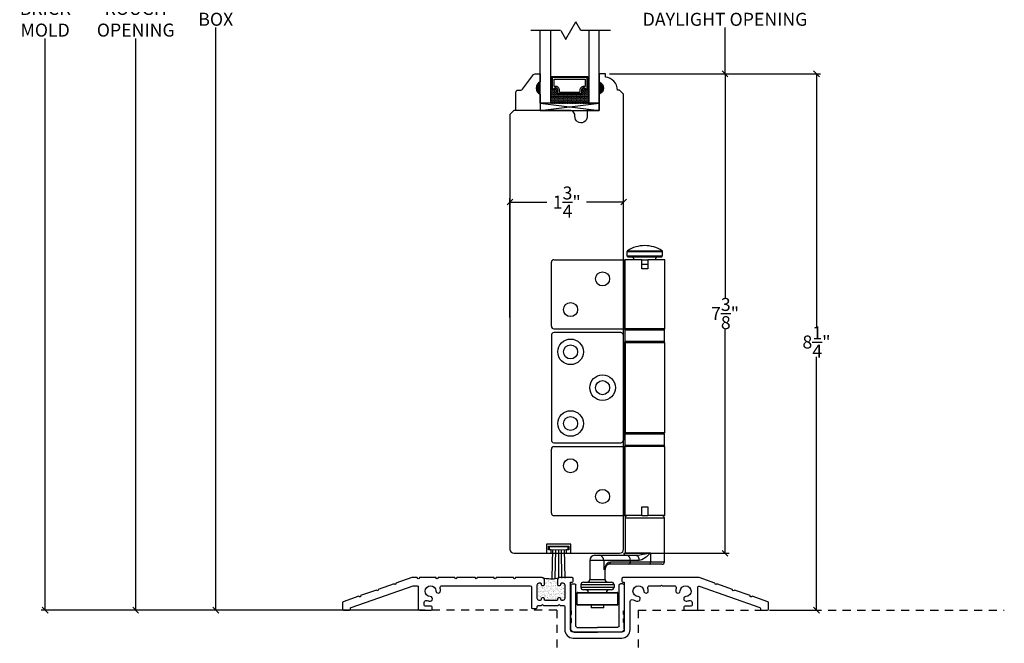
# Model space of a CAD drawing. Units: millimetres. Extents: x 43450.9 to 43507.6, y 42663.3 to 42707.2.
# Drawn here: x 43472.3 to 43487.5, y 42673.1 to 42682.7 of the extents above; entities that cross this region are included whole.
import ezdxf

# ---------------------------------------------------------------- set-up
doc = ezdxf.new("R2010")
doc.units = ezdxf.units.MM
doc.linetypes.add('HIDDEN2', pattern=[0.1875, 0.125, -0.0625])
doc.layers.add('Hardware Hinge E3', color=30, linetype='Continuous')
doc.layers.add('Vinyl Insert KT23', color=7, linetype='Continuous')
doc.styles.get("Standard").update_dxf_attribs({"font": 'arial.ttf'})
doc.dimstyles.new('0000021A90BDCD68', dxfattribs={"dimtxt": 0.2, "dimasz": 0.09, "dimexe": 0.062, "dimexo": 0.0625, "dimgap": 0.025, "dimtad": 0, "dimtih": 1, "dimtoh": 1, "dimdec": 4, "dimzin": 0, "dimdsep": 46, "dimlunit": 5, "dimtxsty": 'Standard', "dimblk": 'OBLIQUE', "dimcen": 0, "dimclrd": 256, "dimclre": 256, "dimclrt": 256, "dimadec": 0, "dimazin": 0, "dimtfac": 1, "dimtdec": 4, "dimtofl": 0, "dimtmove": 0, "dimatfit": 3, "dimldrblk": 'ARCHTICK', "dimfxl": 0, "dimfrac": 1, "dimtolj": 1, "dimtzin": 0, "dimlwd": -1, "dimlwe": -1, "dimarcsym": 0})

# ---------------------------------------------------------------- blocks, each defined once
blk = doc.blocks.new('_Oblique')
at = {"color": 0, "linetype": 'ByBlock', "lineweight": -2}
blk.add_line((-0.5, -0.5), (0.5, 0.5), dxfattribs=at)
blk = doc.blocks.new('*D52')
for p, q in [((43481.407, 42681.896), (43483.249, 42681.896)), ((43483.187, 42681.896), (43483.187, 42678.438)), ((43483.187, 42674.521), (43483.187, 42677.979)), ((43481.626, 42674.521), (43483.249, 42674.521))]:
    blk.add_line(p, q)
at = {"layer": 'Defpoints', "color": 0}
for p in [(43481.345, 42681.896), (43481.563, 42674.521), (43483.187, 42674.521)]:
    blk.add_point(p, dxfattribs=at)
at = {"xscale": 0.09, "yscale": 0.09, "zscale": 0.09}
for p, rotation in [((43483.187, 42681.896), 90), ((43483.187, 42674.521), 270)]:
    blk.add_blockref('_Oblique', p, dxfattribs=dict(at, rotation=rotation))
at = {"insert": (43483.187, 42678.209), "char_height": 0.2, "attachment_point": 5}
blk.add_mtext('\\A1;7\\S3/8;"', dxfattribs=at)
blk = doc.blocks.new('_ArchTick')
at = {"color": 0, "linetype": 'ByBlock', "const_width": 0.15}
blk.add_lwpolyline([(-0.5, -0.5), (0.5, 0.5)], dxfattribs=at)
blk = doc.blocks.new('*D46')
for p, q in [((43481.407, 42681.896), (43484.657, 42681.896)), ((43484.595, 42681.896), (43484.595, 42677.998)), ((43484.595, 42673.646), (43484.595, 42677.544)), ((43483.904, 42673.646), (43484.657, 42673.646))]:
    blk.add_line(p, q)
at = {"layer": 'Defpoints', "color": 0}
for p in [(43481.345, 42681.896), (43483.842, 42673.646), (43484.595, 42673.646)]:
    blk.add_point(p, dxfattribs=at)
at = {"xscale": 0.09, "yscale": 0.09, "zscale": 0.09}
for p, rotation in [((43484.595, 42681.896), 90), ((43484.595, 42673.646), 270)]:
    blk.add_blockref('_Oblique', p, dxfattribs=dict(at, rotation=rotation))
at = {"insert": (43484.595, 42677.771), "char_height": 0.2, "attachment_point": 5}
blk.add_mtext('\\A1;8\\S1/4;"', dxfattribs=at)
blk = doc.blocks.new('*D53')
for p, q in [((43479.875, 42678.146), (43479.875, 42679.986)), ((43481.625, 42678.146), (43481.625, 42679.986)), ((43479.875, 42679.924), (43480.445, 42679.924)), ((43481.625, 42679.924), (43481.055, 42679.924))]:
    blk.add_line(p, q)
at = {"layer": 'Defpoints', "color": 0}
for p in [(43479.875, 42679.924), (43479.875, 42678.083), (43481.625, 42678.083)]:
    blk.add_point(p, dxfattribs=at)
at = {"xscale": 0.09, "yscale": 0.09, "zscale": 0.09, "rotation": 180}
blk.add_blockref('_Oblique', (43479.875, 42679.924), dxfattribs=at)
at = {"xscale": 0.09, "yscale": 0.09, "zscale": 0.09}
blk.add_blockref('_Oblique', (43481.625, 42679.924), dxfattribs=at)
at = {"insert": (43480.75, 42679.924), "char_height": 0.2, "attachment_point": 5}
blk.add_mtext('\\A1;1\\S3/4;"', dxfattribs=at)
blk = doc.blocks.new('*D47')
for p, q in [((43481.407, 42683.574), (43483.249, 42683.574)), ((43483.187, 42683.574), (43483.187, 42682.863)), ((43483.187, 42681.896), (43483.187, 42682.607)), ((43481.407, 42681.896), (43483.249, 42681.896))]:
    blk.add_line(p, q)
at = {"layer": 'Defpoints', "color": 0}
for p in [(43481.345, 42683.574), (43481.345, 42681.896), (43483.187, 42681.896)]:
    blk.add_point(p, dxfattribs=at)
at = {"xscale": 0.09, "yscale": 0.09, "zscale": 0.09}
for p, rotation in [((43483.187, 42683.574), 90), ((43483.187, 42681.896), 270)]:
    blk.add_blockref('_Oblique', p, dxfattribs=dict(at, rotation=rotation))
at = {"insert": (43483.187, 42682.735), "char_height": 0.2, "attachment_point": 5}
blk.add_mtext('\\A1;DAYLIGHT OPENING', dxfattribs=at)
blk = doc.blocks.new('A$C40996967')
at = {"layer": 'Vinyl Insert KT23'}
for p, q in [((0, 18.41), (0, 8.38)), ((0.51, 18.92), (1.4, 18.92)), ((1.91, 2.41), (1.91, 18.41)), ((18.92, 2.41), (18.92, 18.41)), ((20.32, 18.92), (19.43, 18.92)), ((20.83, 18.41), (20.83, 8.38)), ((0.25, 8.38), (0, 8.38)), ((0.25, 6.86), (0.25, 8.38)), ((20.57, 8.38), (20.83, 8.38)), ((20.57, 6.86), (20.57, 8.38)), ((0, 5.33), (0, 6.86)), ((0, 6.86), (0.25, 6.86)), ((0.25, 5.33), (0, 5.33)), ((0.25, 3.81), (0.25, 5.33)), ((20.83, 6.86), (20.57, 6.86)), ((20.57, 5.33), (20.83, 5.33)), ((20.57, 3.81), (20.57, 5.33)), ((20.83, 5.33), (20.83, 6.86)), ((0, 1.27), (0, 3.81)), ((0, 3.81), (0.25, 3.81)), ((2.41, 1.9), (10.41, 1.9)), ((18.42, 1.9), (10.41, 1.9)), ((20.83, 3.81), (20.57, 3.81)), ((20.83, 1.27), (20.83, 3.81)), ((1.27, 0), (10.41, 0)), ((19.56, 0), (10.41, 0))]:
    blk.add_line(p, q, dxfattribs=at)
for centre, radius, start, end in [((0.51, 18.41), 0.508, 90, 180), ((1.4, 18.41), 0.508, 0, 90), ((19.43, 18.41), 0.508, 90, 180), ((20.32, 18.41), 0.508, 0, 90), ((1.27, 1.27), 1.27, 180, 270), ((2.41, 2.41), 0.508, 180, 270), ((18.42, 2.41), 0.508, 270, 0), ((19.56, 1.27), 1.27, 270, 0)]:
    blk.add_arc(centre, radius, start, end, dxfattribs=at)
blk = doc.blocks.new('*D63')
at = {"linetype": 'ByBlock'}
for p, q in [((43478.778, 42691.041), (43475.284, 42691.041)), ((43475.346, 42691.041), (43475.346, 42682.864)), ((43475.346, 42673.646), (43475.346, 42682.607)), ((43478.51, 42673.646), (43475.284, 42673.646))]:
    blk.add_line(p, q, dxfattribs=at)
at = {"layer": 'Defpoints', "color": 0, "linetype": 'ByBlock'}
for p in [(43478.841, 42691.041), (43475.346, 42673.646), (43478.572, 42673.646)]:
    blk.add_point(p, dxfattribs=at)
at = {"linetype": 'ByBlock', "xscale": 0.09, "yscale": 0.09, "zscale": 0.09}
for p, rotation in [((43475.346, 42691.041), 90), ((43475.346, 42673.646), 270)]:
    blk.add_blockref('_Oblique', p, dxfattribs=dict(at, rotation=rotation))
at = {"linetype": 'ByBlock', "insert": (43475.346, 42682.736), "char_height": 0.2, "attachment_point": 5}
blk.add_mtext('\\A1;BOX ', dxfattribs=at)
blk = doc.blocks.new('*D64')
at = {"linetype": 'ByBlock'}
for p, q in [((43475.283, 42691.791), (43474.052, 42691.791)), ((43474.114, 42691.791), (43474.114, 42683.033)), ((43474.114, 42673.646), (43474.114, 42682.439)), ((43478.51, 42673.646), (43474.052, 42673.646))]:
    blk.add_line(p, q, dxfattribs=at)
at = {"layer": 'Defpoints', "color": 0, "linetype": 'ByBlock'}
for p in [(43475.346, 42691.791), (43474.114, 42673.646), (43478.572, 42673.646)]:
    blk.add_point(p, dxfattribs=at)
at = {"linetype": 'ByBlock', "xscale": 0.09, "yscale": 0.09, "zscale": 0.09}
for p, rotation in [((43474.114, 42691.791), 90), ((43474.114, 42673.646), 270)]:
    blk.add_blockref('_Oblique', p, dxfattribs=dict(at, rotation=rotation))
at = {"linetype": 'ByBlock', "insert": (43474.114, 42682.736), "char_height": 0.2, "attachment_point": 5}
blk.add_mtext('\\A1;ROUGH\\POPENING', dxfattribs=at)
blk = doc.blocks.new('*D65')
for p, q in [((43476.778, 42692.432), (43472.657, 42692.432)), ((43472.719, 42692.432), (43472.719, 42683.033)), ((43472.719, 42673.646), (43472.719, 42682.439)), ((43478.51, 42673.646), (43472.657, 42673.646))]:
    blk.add_line(p, q)
at = {"layer": 'Defpoints', "color": 0}
for p in [(43476.841, 42692.432), (43472.719, 42673.646), (43478.572, 42673.646)]:
    blk.add_point(p, dxfattribs=at)
at = {"xscale": 0.09, "yscale": 0.09, "zscale": 0.09}
for p, rotation in [((43472.719, 42692.432), 90), ((43472.719, 42673.646), 270)]:
    blk.add_blockref('_Oblique', p, dxfattribs=dict(at, rotation=rotation))
at = {"insert": (43472.719, 42682.736), "char_height": 0.2, "attachment_point": 5}
blk.add_mtext('\\A1;BRICK\\PMOLD', dxfattribs=at)

msp = doc.modelspace()

# ---------------------------------------------------------------- hatches: boundary and pattern name
at = {"linetype": 'Continuous'}
h = msp.add_hatch(dxfattribs=at)
h.set_pattern_fill('DOTS', color=0, scale=0.1, angle=360, style=0)
h.set_pattern_definition([(360, (43474.4050445, 42684.922769), (0.003125, -0.00625), [0, -0.00625])])
h.paths.add_polyline_path([(43480.5239, 42681.66448), (43480.49852, 42681.66448), (43480.49852, 42681.81786), (43480.5239, 42681.81786)])
h.paths.add_polyline_path([(43481.09227, 42681.66448), (43481.0669, 42681.66448), (43481.0669, 42681.81786), (43481.09227, 42681.81786)])
h = msp.add_hatch(color=0)
h.dxf.hatch_style = 1
h.paths.add_polyline_path([(43480.34078, 42681.77136), (43480.34078, 42681.58386, -0.66666667)])
h = msp.add_hatch(dxfattribs=at)
h.set_pattern_fill('DASH', color=0, scale=0.1, angle=360, style=0)
h.set_pattern_definition([(360, (43474.405044, 42684.922769), (0.0125, -0.0125), [0.0125, -0.0125])])
h.paths.add_polyline_path([(43480.96727, 42681.57986, 0.41421356), (43480.9829, 42681.59548), (43480.9829, 42681.65232, -0.32087081), (43481.01579, 42681.67304), (43481.05127, 42681.64886, 0.41421356), (43481.0669, 42681.66448), (43481.09227, 42681.66448), (43481.09227, 42681.44286), (43480.49852, 42681.44286), (43480.49852, 42681.66448), (43480.5239, 42681.66448, 0.41421356), (43480.53952, 42681.64886), (43480.5754, 42681.67304, -0.33597463), (43480.6079, 42681.65268), (43480.6079, 42681.59548, 0.41421356), (43480.62352, 42681.57986)])
h = msp.add_hatch(color=0)
h.dxf.hatch_style = 1
h.paths.add_polyline_path([(43481.25001, 42681.77136), (43481.25001, 42681.58386, 0.66666667)])
h = msp.add_hatch()
h.set_pattern_fill('AR-SAND', color=0, scale=0.025)
h.set_pattern_definition([(37.5, (43382.207372, 42636.669508), (-0.001574834, 0.048170594), [0, -0.038, 0, -0.0425, 0, -0.040625]), (7.5, (43382.20737, 42636.66951), (0.044244418, 0.07055365), [0, -0.0205, 0, -0.03425, 0, -0.013125]), (327.5, (43382.176622, 42636.669508), (0.077853547, 0.000141476), [0, -0.0125, 0, -0.045, 0, -0.05875]), (317.5, (43382.17662, 42636.66951), (0.075153165, 0.02194189), [0, -0.00625, 0, -0.0295, 0, -0.03375])])
h.paths.add_polyline_path([(43480.7156, 42674.03522, 0.41421356), (43480.6841, 42674.06671), (43480.66989, 42674.06671, 0.41421356), (43480.65493, 42674.05175), (43480.65493, 42674.04146, -0.41421356), (43480.63997, 42674.0265), (43480.62068, 42674.0265, -0.41421356), (43480.60572, 42674.04146), (43480.60572, 42674.11522, -0.268811), (43480.62156, 42674.14254), (43480.62156, 42674.14376, -0.12357296), (43480.37814, 42674.1457, -0.34166119), (43480.40172, 42674.11522), (43480.40172, 42674.04146, -0.41421356), (43480.38676, 42674.0265), (43480.36747, 42674.0265, -0.41421356), (43480.35251, 42674.04146), (43480.35251, 42674.05175, 0.41421356), (43480.33755, 42674.06671), (43480.32218, 42674.06671, 0.41421356), (43480.29118, 42674.03571), (43480.29118, 42673.82793, 0.41421356), (43480.32267, 42673.79644), (43480.33651, 42673.79644, 0.41421356), (43480.35251, 42673.81244), (43480.35251, 42673.82168, -0.41421356), (43480.36747, 42673.83665), (43480.38665, 42673.83665, -0.44553528), (43480.40172, 42673.82002), (43480.40172, 42673.81244, 0.41421356), (43480.41772, 42673.79644), (43480.59088, 42673.79644, 0.41421356), (43480.6065, 42673.81206), (43480.6065, 42673.82169, -0.41421356), (43480.62146, 42673.83665), (43480.64075, 42673.83665, -0.41421356), (43480.65571, 42673.82169), (43480.65571, 42673.8114, 0.41421356), (43480.67067, 42673.79644), (43480.6841, 42673.79644, 0.41421356), (43480.7156, 42673.82793)])

# ---------------------------------------------------------------- linework, layer by layer
for p, q in [((43480.73357, 42682.42872), (43480.88868, 42682.69737)), ((43480.96695, 42682.56181), (43480.88868, 42682.69737)), ((43480.65388, 42682.56181), (43480.19794, 42682.56181)), ((43480.65673, 42682.56181), (43480.735, 42682.42625)), ((43481.42289, 42682.56181), (43480.96695, 42682.56181))]:
    msp.add_line(p, q)
at = {"color": 0}
for p, q in [((43480.5239, 42681.81786), (43480.49852, 42681.81786)), ((43481.0669, 42681.81786), (43481.09227, 42681.81786)), ((43480.5239, 42681.66448), (43480.49852, 42681.66448)), ((43481.0669, 42681.66448), (43481.09227, 42681.66448)), ((43480.34078, 42681.33386), (43481.25001, 42681.44286)), ((43480.77317, 42674.6206), (43480.47679, 42674.6206)), ((43480.47679, 42674.6206), (43480.47679, 42674.57893)), ((43480.47679, 42674.57893), (43480.62498, 42674.5743)), ((43480.5231, 42674.13709), (43480.53468, 42674.57893)), ((43480.57404, 42674.13709), (43480.58099, 42674.57661)), ((43480.62498, 42674.5743), (43480.77317, 42674.57893)), ((43480.62498, 42674.5743), (43480.62498, 42674.13709)), ((43480.67592, 42674.13709), (43480.66897, 42674.57661)), ((43480.72455, 42674.13709), (43480.71528, 42674.57893)), ((43480.77317, 42674.57893), (43480.77317, 42674.6206))]:
    msp.add_line(p, q, dxfattribs=at)
at = {"color": 0, "linetype": 'HIDDEN2'}
for p, q in [((43480.59741, 42673.64602), (43474.95827, 42673.64602)), ((43480.59741, 42673.64602), (43480.59741, 42673.02102)), ((43481.84741, 42673.64602), (43487.48655, 42673.64602)), ((43481.84741, 42673.64602), (43481.84741, 42673.02102))]:
    msp.add_line(p, q, dxfattribs=at)
at = {"color": 0}
for points in [[(43480.49852, 42682.56181), (43480.49852, 42681.44286), (43480.34078, 42681.44286), (43480.34078, 42682.56181)], [(43481.09227, 42682.56181), (43481.09227, 42681.44286), (43481.25001, 42681.44286), (43481.25001, 42682.56181)], [(43480.5239, 42681.81786), (43480.51415, 42681.81786), (43480.51415, 42681.85586), (43481.07665, 42681.85586), (43481.07665, 42681.81786), (43481.0669, 42681.81786)], [(43480.34078, 42681.33386), (43481.25001, 42681.33386), (43481.25001, 42681.44286), (43480.34078, 42681.44286), (43480.34078, 42681.33386), (43481.25001, 42681.44286), (43480.34078, 42681.44286), (43481.25001, 42681.33386)], [(43480.81248, 42674.6306), (43480.81248, 42674.66185), (43480.43748, 42674.66185), (43480.43748, 42674.52102), (43480.51157, 42674.52102), (43480.51157, 42674.57306), (43480.46873, 42674.57306), (43480.46873, 42674.6306), (43480.78123, 42674.6306), (43480.78123, 42674.57306), (43480.73839, 42674.57306), (43480.73839, 42674.52102), (43480.81248, 42674.52102), (43480.81248, 42674.66185)]]:
    msp.add_lwpolyline(points, dxfattribs=at)
at = {"color": 0, "linetype": 'Continuous'}
for points in [[(43481.25001, 42681.58352), (43481.25001, 42681.33386), (43481.06301, 42681.33386), (43481.06301, 42681.23402, -1.0451284), (43480.87642, 42681.24327, 0.44190561), (43480.79379, 42681.33402), (43479.93701, 42681.33402), (43479.87501, 42681.27202), (43479.87501, 42674.58302, 0.41421356), (43479.93701, 42674.52102), (43481.56301, 42674.52102, 0.41421356), (43481.62501, 42674.58302), (43481.62501, 42681.58324), (43481.56301, 42681.64524), (43481.52998, 42681.64524, 0.38990245), (43481.34498, 42681.84642), (43481.34498, 42681.89602), (43481.25001, 42681.89602), (43481.25001, 42681.77102, -0.70666667)], [(43480.39018, 42673.83596), (43480.37089, 42673.83596, 0.41396377), (43480.35593, 42673.821), (43480.35593, 42673.81175, -0.41421356), (43480.33993, 42673.79575), (43480.3261, 42673.79575, -0.41421356), (43480.2946, 42673.82725), (43480.2946, 42674.03502, -0.41421356), (43480.3256, 42674.06602), (43480.34097, 42674.06602, -0.41421361), (43480.35593, 42674.05106), (43480.35593, 42674.04077, 0.41421356), (43480.37089, 42674.02581), (43480.39018, 42674.02581, 0.41421356), (43480.40514, 42674.04077), (43480.40514, 42674.11453, 0.41421356), (43480.37365, 42674.14602), (43479.95952, 42674.14602, -1), (43479.92827, 42674.14602), (43479.66132, 42674.14602, -1), (43479.63007, 42674.14602), (43479.37303, 42674.14602), (43479.35741, 42674.1304), (43479.34178, 42674.14602), (43479.05687, 42674.14602, -1), (43479.02562, 42674.14602), (43478.76859, 42674.14602, -1), (43478.73734, 42674.14602), (43478.4803, 42674.14602, -1), (43478.44905, 42674.14602), (43478.36289, 42674.14602), (43478.12037, 42674.06087, -1), (43478.09089, 42674.05052), (43477.84887, 42673.96554, -1), (43477.81938, 42673.95518), (43477.57686, 42673.87003, -1), (43477.54738, 42673.85967), (43477.30536, 42673.77469, 0.31843109), (43477.29491, 42673.75995), (43477.29491, 42673.66165, 0.41421356), (43477.31053, 42673.64602), (43477.40428, 42673.64602, 0.41421356), (43477.41991, 42673.66165), (43477.41991, 42673.67136, -0.31843109), (43477.43036, 42673.6861), (43478.3842, 42674.02102), (43478.44905, 42674.02102, -0.41421356), (43478.46468, 42674.0054), (43478.46468, 42673.66165, 0.41421356), (43478.4803, 42673.64602), (43478.66405, 42673.64602, 0.41421356), (43478.67968, 42673.66165), (43478.67968, 42673.6929, 0.41421356), (43478.66405, 42673.70852), (43478.5703, 42673.70852, -0.41421356), (43478.55468, 42673.72415), (43478.55468, 42673.7662, -0.52680347), (43478.59685, 42673.79512, 0.08161786), (43478.64559, 42673.78495, 1), (43478.64863, 42673.85575, -2.27495576), (43478.73478, 42673.94189, 1), (43478.80558, 42673.94493, 0.06030516), (43478.79958, 42673.98134, -0.50000875), (43478.82934, 42674.02102), (43480.1891, 42674.02102, -0.41421356), (43480.2051, 42674.00502), (43480.2051, 42673.68665, 0.41421356), (43480.22072, 42673.67102), (43480.27947, 42673.67102, 0.41421356), (43480.2951, 42673.68665), (43480.2951, 42673.69975, -0.41421356), (43480.3111, 42673.71575), (43480.36047, 42673.71575), (43480.37543, 42673.73071), (43480.39039, 42673.71575), (43480.61957, 42673.71575), (43480.63453, 42673.73071), (43480.64949, 42673.71575), (43480.7034, 42673.71575, -0.41421356), (43480.71902, 42673.70012), (43480.71902, 42673.34639, 0.41421362), (43480.84839, 42673.21702), (43481.59642, 42673.21702, 0.41421399), (43481.72579, 42673.34639), (43481.72579, 42673.7802, -0.58332747), (43481.77277, 42673.80677, 0.12529727), (43481.84532, 42673.78495, 1), (43481.84836, 42673.85575, -2.27495576), (43481.93451, 42673.94189, 1), (43482.00531, 42673.94493, 0.06030516), (43481.99931, 42673.98134, -0.50000875), (43482.02907, 42674.02102), (43482.20013, 42674.02102), (43482.21013, 42674.03102), (43482.22013, 42674.02102), (43482.40369, 42674.02102, -0.50000875), (43482.43345, 42673.98134, 0.06030516), (43482.42745, 42673.94493, 1), (43482.49825, 42673.94189, -2.27495576), (43482.5844, 42673.85575, 1), (43482.58744, 42673.78495, 0.08161786), (43482.63618, 42673.79512, -0.52680347), (43482.67835, 42673.7662), (43482.67835, 42673.72415, -0.41421356), (43482.66273, 42673.70852), (43482.56898, 42673.70852, 0.41421356), (43482.55335, 42673.6929), (43482.55335, 42673.66165, 0.41421356), (43482.56898, 42673.64602), (43482.75273, 42673.64602, 0.41421356), (43482.76835, 42673.66165), (43482.76835, 42673.99889, -0.51695452), (43482.78916, 42674.01364), (43483.72196, 42673.6861, -0.31843109), (43483.73241, 42673.67136), (43483.73241, 42673.66165, 0.41421356), (43483.74803, 42673.64602), (43483.84178, 42673.64602, 0.41421356), (43483.85741, 42673.66165), (43483.85741, 42673.75995, 0.31843109), (43483.84696, 42673.77469), (43483.60494, 42673.85967, -1), (43483.57545, 42673.87003), (43483.33293, 42673.95518, -1), (43483.30345, 42673.96554), (43483.06143, 42674.05052, -1), (43483.03194, 42674.06087), (43482.78942, 42674.14602), (43481.61217, 42674.14602, 0.41421356), (43481.59642, 42674.13028), (43481.59642, 42674.09049, 0.41421356), (43481.61217, 42674.07474), (43481.63579, 42674.07474), (43481.63579, 42673.34639, -0.41421356), (43481.59642, 42673.30702), (43480.84839, 42673.30702, -0.41421356), (43480.80902, 42673.34639), (43480.80902, 42674.07474), (43480.83265, 42674.07474, 0.41421356), (43480.84839, 42674.09049), (43480.84839, 42674.12986, 0.20677792), (43480.84344, 42674.14133), (43480.84278, 42674.14195, 0.19107042), (43480.8325, 42674.14602), (43480.64064, 42674.14602, 0.41421356), (43480.60914, 42674.11453), (43480.60914, 42674.04077, 0.41421356), (43480.62411, 42674.02581), (43480.6434, 42674.02581, 0.41421356), (43480.65836, 42674.04077), (43480.65836, 42674.05106, -0.41421356), (43480.67332, 42674.06602), (43480.68753, 42674.06602, -0.41421356), (43480.71902, 42674.03453), (43480.71902, 42673.82725, -0.41421356), (43480.68753, 42673.79575), (43480.6741, 42673.79575, -0.41421356), (43480.65914, 42673.81071), (43480.65914, 42673.821, 0.41421356), (43480.64418, 42673.83596), (43480.62489, 42673.83596, 0.41421356), (43480.60993, 42673.821), (43480.60993, 42673.81137, -0.41421356), (43480.5943, 42673.79575), (43480.42114, 42673.79575, -0.41421356), (43480.40514, 42673.81175), (43480.40514, 42673.81933, 0.44333465), (43480.39018, 42673.83596)]]:
    msp.add_lwpolyline(points, format="xyb", close=True, dxfattribs=at)
at = {"color": 0}
for points in [[(43480.34078, 42681.58386), (43480.34078, 42681.33386), (43479.96678, 42681.33386), (43479.96678, 42681.61536, -0.41421356), (43479.99778, 42681.64636), (43480.04431, 42681.64636, 0.23573049), (43480.06909, 42681.65873), (43480.23848, 42681.88399, -0.23573049), (43480.26326, 42681.89636), (43480.34078, 42681.89636), (43480.34078, 42681.77136, 0.66666667)], [(43480.6079, 42681.65268, 0.33597463), (43480.5754, 42681.67304), (43480.53952, 42681.64886, -0.41421356), (43480.5239, 42681.66448), (43480.5239, 42681.84611), (43481.0669, 42681.84611), (43481.0669, 42681.66448, -0.41421356), (43481.05127, 42681.64886), (43481.01579, 42681.67304, 0.32087081), (43480.9829, 42681.65232), (43480.9829, 42681.59548, -0.41421356), (43480.96727, 42681.57986), (43480.62352, 42681.57986, -0.41421356), (43480.6079, 42681.59548)], [(43480.6149, 42681.6539, 0.3593608), (43480.5729, 42681.6798), (43480.53768, 42681.65606, -0.35243105), (43480.5309, 42681.66448), (43480.5309, 42681.84611), (43481.0599, 42681.84611), (43481.0599, 42681.66448, -0.35186937), (43481.05313, 42681.65606), (43481.01821, 42681.67986, 0.34463089), (43480.9759, 42681.65362), (43480.9759, 42681.59548, -0.41421356), (43480.96727, 42681.58686), (43480.62352, 42681.58686, -0.41421356), (43480.6149, 42681.59548)], [(43480.63915, 42681.65742, 0.35845547), (43480.57425, 42681.70429), (43480.55515, 42681.70429), (43480.55515, 42681.81486), (43481.03565, 42681.81486), (43481.03565, 42681.70429), (43481.01655, 42681.70429, 0.34679931), (43480.95165, 42681.65742), (43480.95165, 42681.61111), (43480.63915, 42681.61111)]]:
    msp.add_lwpolyline(points, format="xyb", close=True, dxfattribs=at)
msp.add_arc((43480.50721, 42674.65702), 0.52735, 255.832376, 283.450817, dxfattribs=at)
at = {"layer": 'Hardware Hinge E3', "color": 0}
for p, q in [((43481.67516, 42679.15857), (43481.67516, 42679.09609)), ((43481.95075, 42679.15857), (43481.67516, 42679.15857)), ((43481.67516, 42679.09609), (43481.69485, 42679.0764)), ((43481.67516, 42679.09609), (43482.22635, 42679.09609)), ((43481.68419, 42679.17512), (43481.95075, 42679.17512)), ((43482.20666, 42679.0764), (43481.69485, 42679.0764)), ((43481.95075, 42679.17512), (43482.21732, 42679.17512)), ((43482.22635, 42679.15857), (43481.95075, 42679.15857)), ((43482.20666, 42679.0764), (43482.22635, 42679.09609)), ((43482.22635, 42679.09609), (43482.22635, 42679.15857)), ((43480.51375, 42678.01341), (43480.51375, 42678.99766)), ((43480.55312, 42679.03703), (43481.63158, 42679.03703)), ((43481.63158, 42677.97404), (43481.63158, 42679.03703)), ((43481.63158, 42679.03703), (43481.6507, 42679.03703)), ((43481.6507, 42677.97404), (43481.6507, 42679.03703)), ((43481.90351, 42679.03703), (43481.6507, 42679.03703)), ((43481.90351, 42678.89924), (43481.90351, 42679.03703)), ((43481.90351, 42679.03675), (43481.998, 42679.03675)), ((43481.90351, 42678.96729), (43481.998, 42678.96729)), ((43481.998, 42678.89924), (43481.90351, 42678.89924)), ((43481.998, 42679.03703), (43481.998, 42678.89924)), ((43482.25981, 42679.03703), (43481.998, 42679.03703)), ((43482.25981, 42677.97404), (43482.25981, 42679.03703)), ((43480.51375, 42677.87561), (43480.51375, 42676.26144)), ((43480.55312, 42677.97404), (43481.63158, 42677.97404)), ((43481.58264, 42677.91499), (43480.55312, 42677.91499)), ((43481.62201, 42677.76538), (43481.62201, 42677.87561)), ((43481.63158, 42677.97404), (43481.6507, 42677.97404)), ((43481.64564, 42677.95435), (43481.64564, 42677.78506)), ((43481.78383, 42677.95435), (43481.64564, 42677.95435)), ((43482.25981, 42677.97404), (43481.6507, 42677.97404)), ((43482.25587, 42677.95435), (43481.78383, 42677.95435)), ((43482.25587, 42677.78506), (43482.25587, 42677.95435)), ((43481.62201, 42677.76538), (43481.62956, 42677.76538)), ((43481.62956, 42677.76538), (43481.62956, 42676.37168)), ((43481.64982, 42677.76538), (43481.62956, 42677.76538)), ((43481.64564, 42677.78506), (43481.78383, 42677.78506)), ((43481.64982, 42677.76538), (43481.64982, 42676.37168)), ((43481.64982, 42677.76538), (43482.26178, 42677.76538)), ((43481.78383, 42677.78506), (43482.25587, 42677.78506)), ((43482.26178, 42676.37168), (43482.26178, 42677.76538)), ((43481.62201, 42676.37168), (43481.62201, 42676.26144)), ((43481.62956, 42676.37168), (43481.62201, 42676.37168)), ((43481.62956, 42676.37168), (43481.64982, 42676.37168)), ((43481.64564, 42676.35199), (43481.64564, 42676.1827)), ((43481.74341, 42676.35199), (43481.64564, 42676.35199)), ((43482.26178, 42676.37168), (43481.64982, 42676.37168)), ((43482.25587, 42676.35199), (43481.74341, 42676.35199)), ((43482.25587, 42676.1827), (43482.25587, 42676.35199)), ((43480.55312, 42676.22207), (43481.58264, 42676.22207)), ((43481.64564, 42676.1827), (43481.74341, 42676.1827)), ((43481.74341, 42676.1827), (43482.25587, 42676.1827)), ((43480.51375, 42675.13939), (43480.51375, 42676.12365)), ((43480.55312, 42676.16301), (43481.63158, 42676.16301)), ((43481.63158, 42675.10002), (43481.63158, 42676.16301)), ((43481.63158, 42676.16301), (43481.6507, 42676.16301)), ((43481.6507, 42675.10002), (43481.6507, 42676.16301)), ((43482.25981, 42676.16301), (43481.6507, 42676.16301)), ((43482.25981, 42675.10002), (43482.25981, 42676.16301)), ((43481.90351, 42675.10002), (43481.90351, 42675.23782)), ((43481.90351, 42675.23782), (43481.998, 42675.23782)), ((43481.998, 42675.23782), (43481.998, 42675.10002)), ((43480.55312, 42675.10002), (43481.63158, 42675.10002)), ((43481.63158, 42675.10002), (43481.6507, 42675.10002)), ((43481.6476, 42675.06065), (43481.6476, 42674.52916)), ((43482.2539, 42675.06065), (43481.6476, 42675.06065)), ((43481.90351, 42675.10002), (43481.6507, 42675.10002)), ((43481.90351, 42675.10002), (43481.998, 42675.10002)), ((43482.25981, 42675.10002), (43481.998, 42675.10002)), ((43482.2539, 42674.39136), (43482.2539, 42675.06065)), ((43481.6476, 42674.52916), (43482.03953, 42674.52916)), ((43482.03953, 42674.52916), (43482.03953, 42674.39136)), ((43481.31864, 42674.41105), (43481.1043, 42674.41105)), ((43481.1043, 42674.41105), (43481.1043, 42674.11577)), ((43481.18304, 42674.48979), (43481.25449, 42674.48979)), ((43481.25449, 42674.48979), (43481.66715, 42674.48979)), ((43481.31864, 42674.41105), (43481.31864, 42674.27325)), ((43481.7313, 42674.41105), (43481.31864, 42674.41105)), ((43481.69922, 42674.35199), (43481.39116, 42674.35199)), ((43481.42324, 42674.39136), (43481.7313, 42674.39136)), ((43481.66715, 42674.48979), (43481.81635, 42674.48979)), ((43482.028, 42674.35199), (43481.69922, 42674.35199)), ((43481.7313, 42674.39136), (43481.7313, 42674.41105)), ((43481.86295, 42674.41105), (43481.7313, 42674.41105)), ((43481.7313, 42674.39136), (43482.03953, 42674.39136)), ((43482.21453, 42674.35199), (43482.028, 42674.35199)), ((43482.03953, 42674.39136), (43482.2539, 42674.39136)), ((43481.34052, 42674.27325), (43481.31864, 42674.27325)), ((43481.34052, 42674.11577), (43481.34052, 42674.27325)), ((43481.00587, 42674.0764), (43481.43894, 42674.0764)), ((43481.1043, 42674.11577), (43481.34052, 42674.11577)), ((43480.90745, 42673.90711), (43480.90745, 42673.73388)), ((43481.53737, 42673.90711), (43480.90745, 42673.90711)), ((43480.91926, 42673.91892), (43481.52556, 42673.91892)), ((43481.47831, 42674.03703), (43480.9665, 42674.03703)), ((43480.9665, 42674.03703), (43480.9665, 42673.99766)), ((43480.9665, 42673.99766), (43481.47831, 42673.99766)), ((43481.43894, 42673.95829), (43481.00587, 42673.95829)), ((43481.47831, 42674.03703), (43481.47831, 42673.99766)), ((43481.53737, 42673.73388), (43481.53737, 42673.90711)), ((43480.90745, 42673.73388), (43481.53737, 42673.73388)), ((43481.52556, 42673.72207), (43480.91926, 42673.72207)), ((43481.12398, 42673.72207), (43481.12398, 42673.6827)), ((43481.22241, 42673.6827), (43481.12398, 42673.6827)), ((43481.32083, 42673.6827), (43481.22241, 42673.6827)), ((43481.32083, 42673.6827), (43481.32083, 42673.72207))]:
    msp.add_line(p, q, dxfattribs=at)
for points in [[(43482.03953, 42674.52916), (43482.03921, 42674.52884), (43481.97025, 42674.46333), (43481.90631, 42674.42112), (43481.86295, 42674.41105)], [(43481.31864, 42674.27325), (43481.3188, 42674.27359), (43481.36246, 42674.35235), (43481.39471, 42674.38293), (43481.42324, 42674.39136)], [(43481.81635, 42674.48979), (43481.82544, 42674.48827), (43481.83418, 42674.48379), (43481.84224, 42674.47652), (43481.8493, 42674.46673), (43481.8551, 42674.45479), (43481.8594, 42674.44118), (43481.86205, 42674.42641), (43481.86295, 42674.41105)], [(43482.028, 42674.35199), (43482.03025, 42674.35275), (43482.03242, 42674.35499), (43482.03441, 42674.35863), (43482.03616, 42674.36352), (43482.03759, 42674.36949), (43482.03866, 42674.3763), (43482.03931, 42674.38368), (43482.03953, 42674.39136)], [(43481.35008, 42674.31401), (43481.31887, 42674.27346), (43481.31864, 42674.27325)]]:
    msp.add_lwpolyline(points, dxfattribs=at)
for centre, radius in [((43481.30115, 42678.74176), 0.10827), ((43480.80902, 42678.26932), 0.10827), ((43480.80902, 42677.61971), 0.19685), ((43480.80902, 42677.61971), 0.10827), ((43481.30115, 42677.06853), 0.19685), ((43481.30115, 42677.06853), 0.10827), ((43480.80902, 42676.51735), 0.19685), ((43480.80902, 42676.51735), 0.10827), ((43480.80902, 42675.86774), 0.10827), ((43481.30115, 42675.3953), 0.10827)]:
    msp.add_circle(centre, radius, dxfattribs=at)
for centre, radius, start, end in [((43481.95075, 42678.76144), 0.49213, 90, 122.797168), ((43481.95075, 42678.76144), 0.49213, 57.202832, 90), ((43481.69485, 42679.15857), 0.01969, 122.797168, 180), ((43481.7539, 42679.04491), 0.0315, 345, 90), ((43482.1476, 42679.04491), 0.0315, 90, 195), ((43482.20666, 42679.15857), 0.01969, 0, 57.202832), ((43480.55312, 42678.99766), 0.03937, 90, 180), ((43480.55312, 42678.01341), 0.03937, 180, 270), ((43480.55312, 42677.87561), 0.03937, 90, 180), ((43481.58264, 42677.87561), 0.03937, 0, 90), ((43481.66532, 42677.95435), 0.01969, 90, 180), ((43482.23619, 42677.95435), 0.01969, 0, 90), ((43481.66532, 42677.78506), 0.01969, 180, 270), ((43482.23619, 42677.78506), 0.01969, 270, 0), ((43481.66532, 42676.35199), 0.01969, 90, 180), ((43482.23619, 42676.35199), 0.01969, 0, 90), ((43480.55312, 42676.26144), 0.03937, 180, 270), ((43481.58264, 42676.26144), 0.03937, 270, 0), ((43481.66532, 42676.1827), 0.01969, 180, 270), ((43482.23619, 42676.1827), 0.01969, 270, 0), ((43480.55312, 42676.12365), 0.03937, 90, 180), ((43480.55312, 42675.13939), 0.03937, 180, 270), ((43481.68697, 42675.06065), 0.03937, 90, 180), ((43482.21453, 42675.06065), 0.03937, 0, 90), ((43481.60823, 42674.52916), 0.03937, 270, 0), ((43481.54039, 42676.70651), 2.23383, 277.096195, 282.911624), ((43481.18304, 42674.41105), 0.07874, 90, 180), ((43481.24637, 42674.41766), 0.07258, 354.768728, 83.575987), ((43481.42703, 42674.272), 0.08767, 114.150801, 151.367441), ((43481.3871, 42674.38805), 0.03629, 276.420331, 5.233346), ((43481.65903, 42674.41766), 0.07258, 354.768728, 83.575987), ((43481.69517, 42674.38805), 0.03629, 276.420321, 5.233291), ((43482.21453, 42674.39136), 0.03937, 270, 0), ((43481.41926, 42674.27325), 0.07874, 149.636573, 180), ((43481.00587, 42674.03703), 0.03937, 90, 180), ((43481.06493, 42674.11577), 0.03937, 270, 0), ((43481.37989, 42674.11577), 0.03937, 180, 270), ((43481.43894, 42674.03703), 0.03937, 0, 90), ((43480.91926, 42673.90711), 0.01181, 90, 180), ((43481.00587, 42673.99766), 0.03937, 180, 270), ((43481.04524, 42673.91892), 0.03937, 0, 90), ((43481.39957, 42673.91892), 0.03937, 90, 180), ((43481.43894, 42673.99766), 0.03937, 270, 0), ((43481.52556, 42673.90711), 0.01181, 0, 90), ((43480.91926, 42673.73388), 0.01181, 180, 270), ((43481.52556, 42673.73388), 0.01181, 270, 0)]:
    msp.add_arc(centre, radius, start, end, dxfattribs=at)

# ---------------------------------------------------------------- block references
at = {"color": 0, "xscale": -0.03937007874016274, "yscale": 0.03937007874016274, "zscale": 0.03937007874016274}
msp.add_blockref('A$C40996967', (43481.63241, 42673.30703), dxfattribs=at)

# ---------------------------------------------------------------- dimensions: what is measured, and where the dimension line sits
at = {"color": 0}
dim = msp.add_linear_dim(base=(43472.7187, 42673.64602), p1=(43476.84077, 42692.43199), p2=(43478.57218, 42673.64602), angle=90, text='BRICK\\PMOLD', dimstyle='0000021A90BDCD68', override={"dimpost": '"'}, dxfattribs=at)
dim.commit()
dim.dimension.update_dxf_attribs({"geometry": '*D65', "text_midpoint": (43472.7187, 42682.73575), "dimtype": 160})
at = {"color": 0, "linetype": 'ByBlock'}
for base, p1, text, override, picture, middle in [((43474.11367, 42673.64602), (43475.34551, 42691.79097), 'ROUGH\\POPENING', {"dimpost": '"'}, '*D64', (43474.11367, 42682.73575)), ((43475.34551, 42673.64602), (43478.84071, 42691.04097), 'BOX ', {"dimpost": '"', "dimfxl": 0.18}, '*D63', (43475.34551, 42682.73575))]:
    dim = msp.add_linear_dim(base=base, p1=p1, p2=(43478.57218, 42673.64602), angle=90, text=text, dimstyle='0000021A90BDCD68', override=override, dxfattribs=at)
    dim.commit()
    dim.dimension.update_dxf_attribs({"geometry": picture, "text_midpoint": middle, "dimtype": 160})
at = {"color": 0}
dim = msp.add_linear_dim(base=(43483.18744, 42681.89602), p1=(43481.34491, 42683.57399), p2=(43481.34491, 42681.89602), angle=90, text='DAYLIGHT OPENING', dimstyle='0000021A90BDCD68', override={"dimpost": '"', "dimfxl": 0.18}, dxfattribs=at)
dim.commit()
dim.dimension.update_dxf_attribs({"geometry": '*D47', "text_midpoint": (43483.18744, 42682.73501)})
for base, p2, picture, middle in [((43483.18744, 42674.52102), (43481.56301, 42674.52102), '*D52', (43483.18744, 42678.20852)), ((43484.59509, 42673.64602), (43483.84178, 42673.64602), '*D46', (43484.59509, 42677.77102))]:
    dim = msp.add_linear_dim(base=base, p1=(43481.34498, 42681.89602), p2=p2, angle=90, dimstyle='0000021A90BDCD68', override={"dimpost": '"', "dimfxl": 0.18}, dxfattribs=at)
    dim.commit()
    dim.dimension.update_dxf_attribs({"geometry": picture, "text_midpoint": middle})
dim = msp.add_linear_dim(base=(43479.87501, 42679.9241), p1=(43481.62501, 42678.08313), p2=(43479.87501, 42678.08313), dimstyle='0000021A90BDCD68', override={"dimpost": '"', "dimfxl": 0.18}, dxfattribs=at)
dim.commit()
dim.dimension.update_dxf_attribs({"geometry": '*D53', "text_midpoint": (43480.75001, 42679.9241), "dimtype": 160})

doc.saveas('drawing.dxf')
